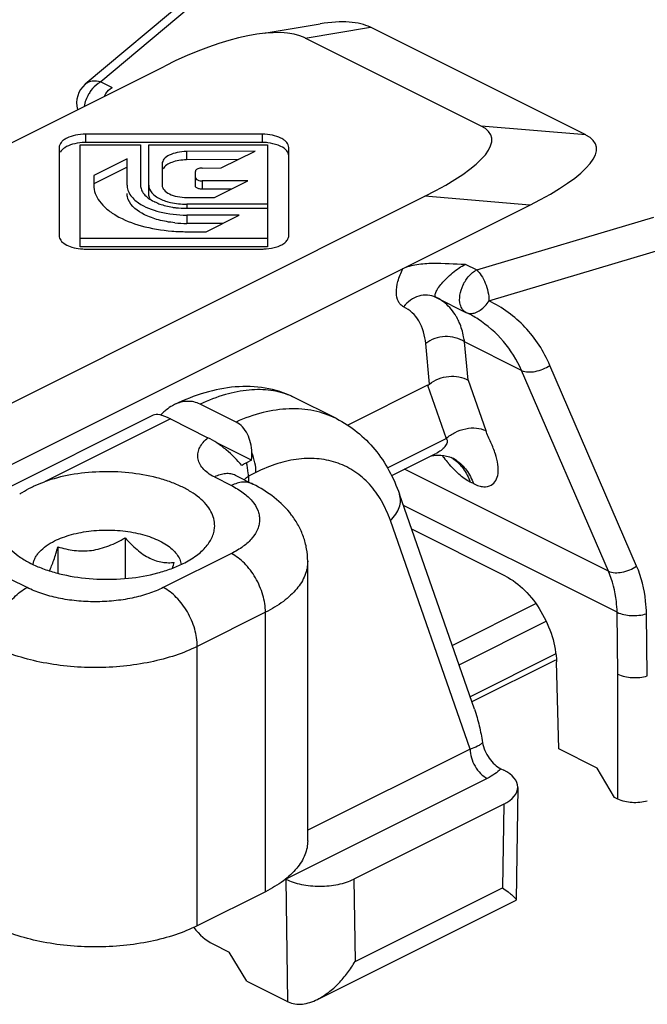
# Model space of a CAD drawing. Units: millimetres. Extents: x 372 to 1213, y -111 to 483.
# Drawn here: x 907 to 920, y 4 to 25 of the extents above; entities that cross this region are included whole.
import ezdxf

# ---------------------------------------------------------------- set-up
doc = ezdxf.new("R2010")
doc.units = ezdxf.units.MM
doc.header["$LTSCALE"] = 19.36
doc.layers.add('COMPONENTI_DI_ASSIEME', color=7, linetype='CONTINUOUS')

msp = doc.modelspace()

# ---------------------------------------------------------------- linework, layer by layer
at = {"layer": 'COMPONENTI_DI_ASSIEME', "color": 7, "linetype": 'Continuous'}
for p, q in [((910.837, 25.225), (908.623, 23.365)), ((912.342, 24.43), (913.501, 24.619)), ((919.021, 22.313), (914.549, 24.549)), ((916.845, 22.499), (913.189, 24.327)), ((901.188, 19.201), (910.274, 23.744)), ((912.3, 22.329), (908.631, 22.329)), ((908.521, 19.992), (908.521, 22.109)), ((908.521, 22.109), (909.771, 22.109)), ((912.3, 22.156), (908.631, 22.156)), ((909.771, 22.109), (909.771, 21.27)), ((909.941, 21.097), (909.941, 22.109)), ((909.941, 22.109), (912.41, 22.109)), ((912.41, 22.109), (912.41, 19.992)), ((908.081, 22.054), (908.081, 20.22)), ((912.15, 21.979), (910.724, 21.969)), ((911.45, 21.629), (912.15, 21.979)), ((912.85, 20.22), (912.85, 22.054)), ((909.491, 21.815), (908.801, 21.47)), ((909.491, 21.27), (909.491, 21.815)), ((910.221, 21.714), (910.221, 21.27)), ((911.799, 21.804), (910.724, 21.796)), ((909.491, 21.642), (908.801, 21.297)), ((908.801, 21.47), (908.801, 21.27)), ((910.911, 21.257), (910.911, 21.557)), ((911.049, 21.627), (911.45, 21.629)), ((912, 21.36), (911.051, 21.36)), ((911.31, 21.015), (912, 21.36)), ((911.654, 21.187), (911.051, 21.187)), ((906.594, 16.498), (915.68, 21.041)), ((910.731, 21.015), (911.31, 21.015)), ((912.41, 20.875), (910.731, 20.875)), ((898.464, 11.159), (917.856, 20.855)), ((910.731, 20.79), (912.41, 20.79)), ((911.822, 20.65), (910.731, 20.65)), ((911.476, 20.477), (910.731, 20.477)), ((911.132, 20.305), (911.822, 20.65)), ((910.731, 20.305), (911.132, 20.305)), ((912.41, 20.165), (908.521, 20.165)), ((912.41, 19.992), (908.521, 19.992)), ((908.631, 19.945), (912.3, 19.945)), ((915.913, 18.939), (916.546, 18.622)), ((915.735, 17.115), (914.076, 16.285)), ((913.84, 16.422), (912.947, 16.868)), ((911.755, 16.351), (911.009, 16.724)), ((910.035, 16.493), (904.108, 13.529)), ((910.194, 16.5), (910.187, 16.496)), ((910.216, 16.489), (910.194, 16.5)), ((910.391, 16.418), (911.173, 16.027)), ((912.077, 15.558), (911.358, 15.918)), ((912.077, 15.558), (911.971, 15.505)), ((915.887, 15.686), (914.986, 15.236)), ((916.251, 15.604), (916.251, 15.604)), ((911.752, 15.239), (911.747, 15.242)), ((911.752, 15.239), (912.106, 15.062)), ((916.708, 10.39), (915.15, 14.852)), ((917.352, 13.152), (915.404, 14.126)), ((909.451, 13.948), (909.451, 13.103)), ((908.057, 13.761), (908.057, 13.211)), ((913.244, 7.658), (913.244, 13.461)), ((918.391, 11.41), (916.637, 10.532)), ((918.463, 9.566), (918.412, 11.369)), ((919.26, 9.167), (918.463, 9.566)), ((917.256, 9.152), (917.315, 9.123)), ((919.614, 8.557), (919.26, 9.167)), ((917.608, 8.765), (917.575, 6.431)), ((917.315, 8.415), (914.203, 6.859)), ((919.689, 8.52), (919.614, 8.557)), ((912.366, 6.598), (910.951, 5.891)), ((913.446, 4.363), (917.571, 6.425)), ((911.274, 5.513), (911.613, 5.344)), ((911.979, 4.74), (911.613, 5.344)), ((911.979, 4.74), (912.826, 4.316))]:
    msp.add_line(p, q, dxfattribs=at)
at = {"layer": 'COMPONENTI_DI_ASSIEME', "color": 9, "linetype": 'Continuous'}
for p, q in [((911.135, 25.255), (908.945, 23.415)), ((913.189, 24.327), (914.549, 24.549)), ((908.945, 23.415), (909.18, 23.297)), ((919.021, 22.313), (916.845, 22.499)), ((908.631, 22.329), (908.631, 22.156)), ((912.3, 22.329), (912.3, 22.156)), ((910.724, 21.969), (910.724, 21.796)), ((911.051, 21.36), (911.051, 21.187)), ((910.731, 20.875), (910.731, 20.79)), ((917.856, 20.855), (915.68, 21.041)), ((910.731, 20.65), (910.731, 20.477)), ((916.754, 19.511), (920.434, 20.606)), ((917.009, 18.87), (920.743, 19.981)), ((916.518, 19.628), (916.754, 19.511)), ((916.579, 17.219), (916.502, 18.015)), ((917.688, 17.422), (916.502, 18.015)), ((915.775, 17.141), (915.695, 17.981)), ((919.49, 13.252), (917.688, 17.422)), ((920.077, 13.359), (918.276, 17.529)), ((916.579, 17.219), (916.944, 16.173)), ((915.735, 17.115), (916.121, 16.009)), ((910.391, 16.418), (907.776, 15.111)), ((914.901, 15.399), (916.121, 16.009)), ((919.49, 13.252), (915.254, 15.37)), ((911.305, 15.211), (911.659, 15.034)), ((912.17, 15.304), (912.012, 15.225)), ((912.012, 15.225), (912.012, 15.109)), ((916.686, 15.072), (916.619, 15.106)), ((919.671, 12.401), (915.231, 14.621)), ((916.617, 9.56), (914.961, 14.306)), ((911.659, 13.62), (910.244, 12.913)), ((907.416, 12.913), (907.062, 13.089)), ((916.247, 11.712), (917.983, 12.58)), ((912.366, 12.4), (910.951, 11.693)), ((912.366, 6.598), (912.366, 12.4)), ((919.689, 11.114), (919.671, 12.401)), ((920.299, 11.08), (920.28, 12.37)), ((916.387, 11.31), (918.197, 12.215)), ((910.951, 5.891), (910.951, 11.693)), ((918.397, 11.536), (916.618, 10.646)), ((919.689, 8.52), (919.689, 11.114)), ((916.617, 9.56), (913.244, 7.874)), ((916.971, 8.95), (912.788, 6.859)), ((917.315, 8.415), (917.291, 6.681)), ((912.789, 6.859), (912.826, 4.316)), ((914.203, 6.859), (914.228, 5.149)), ((914.228, 5.149), (917.291, 6.681))]:
    msp.add_line(p, q, dxfattribs=at)
at = {"layer": 'COMPONENTI_DI_ASSIEME', "color": 7, "linetype": 'Continuous'}
for centre, radius, start, end in [((908.945, 22.982), 0.5, 129.9451, 196.5103), ((912.3, 21.083), 1.074, 83.9138, 89.9884), ((911.051, 21.632), 0.272, 262.1089, 270.0012), ((910.489, 21.805), 0.977, 243.4397, 244.6515), ((910.529, 21.891), 1.072, 244.6881, 248.3256), ((910.69, 22.398), 1.605, 255.7622, 260.8368), ((910.731, 22.92), 2.443, 264.2136, 270.0016), ((910.731, 24.128), 3.823, 265.4164, 270.0004), ((908.631, 21.028), 1.084, 264.2136, 270.0016), ((915.43, 16.389), 2.497, 57.1915, 63.4451), ((904.275, 15.186), 6.439, 343.1271, 344.2372)]:
    msp.add_arc(centre, radius, start, end, dxfattribs=at)
at = {"layer": 'COMPONENTI_DI_ASSIEME', "color": 9, "linetype": 'Continuous'}
for centre, radius, start, end in [((915.336, 17.97), 1.149, 28.5127, 29.1626), ((915.28, 17.94), 1.212, 23.2966, 28.4699), ((912.336, 15.646), 1.367, 63.4409, 66.6669), ((915.433, 16.594), 1.015, 296.5471, 298.3109), ((919.028, 17.926), 3.755, 217.1481, 218.0277), ((918.718, 17.68), 3.358, 217.9841, 220.5268), ((915.913, 14.928), 0.756, 56.0811, 63.4096), ((911.585, 14.905), 0.374, 63.4339, 64.5158)]:
    msp.add_arc(centre, radius, start, end, dxfattribs=at)
at = {"layer": 'COMPONENTI_DI_ASSIEME', "color": 7, "linetype": 'Continuous'}
for centre, major_axis, ratio, start_param, end_param in [((910.139, 22.044), (3.29, 2.074), 0.364201, 0.217194, 1.305216), ((911.499, 22.266), (3.29, 2.074), 0.364201, 0.217194, 0.710343), ((912.279, 20.974), (4.781, 1.303), 0.224313, -0.842324, 0.245697), ((914.455, 20.788), (4.781, 1.303), 0.224313, -0.842324, 0.245697), ((915.602, 18.498), (-0.065, 1.401), 0.332551, -2.995308, -2.903779), ((910.799, 15.756), (0.791, -0.716), 0.284524, 8.62971, 9.314429), ((916.608, 8.769), (1, 0), 0.5, -0.785271, 0.785525), ((911.249, 6.367), (-0.477, 0.879), 0.594491, 1.845501, 2.437207), ((913.533, 4.67), (1, 0), 0.500305, -2.356271, -2.339427)]:
    msp.add_ellipse(centre, major_axis=major_axis, ratio=ratio, start_param=start_param, end_param=end_param, dxfattribs=at)
at = {"layer": 'COMPONENTI_DI_ASSIEME', "color": 9, "linetype": 'Continuous'}
for points, knots in [([(908.945, 23.415), (908.888, 23.432), (908.773, 23.445), (908.664, 23.399), (908.624, 23.366)], [0, 0, 0, 0, 0.52654, 1, 1, 1, 1]), ([(908.945, 23.415), (908.926, 23.406), (908.847, 23.358), (908.782, 23.291), (908.741, 23.234)], [0, 0, 0, 0, 0.228846, 1, 1, 1, 1]), ([(908.741, 23.234), (908.723, 23.209), (908.658, 23.11), (908.615, 22.995), (908.6, 22.908)], [0, 0, 0, 0, 0.252084, 1, 1, 1, 1]), ([(909.025, 23.12), (909.033, 23.139), (909.068, 23.21), (909.128, 23.271), (909.18, 23.297)], [0, 0, 0, 0, 0.266073, 1, 1, 1, 1]), ([(915.237, 18.745), (915.214, 18.756), (915.17, 18.787), (915.103, 18.882), (915.075, 19.054), (915.115, 19.288), (915.179, 19.451), (915.221, 19.537)], [0, 0, 0, 0, 0.090295, 0.182618, 0.396293, 0.669338, 1, 1, 1, 1]), ([(915.913, 18.939), (915.906, 18.942), (915.893, 18.953), (915.887, 18.979), (915.891, 19.009), (915.909, 19.062), (915.954, 19.138), (916.032, 19.237), (916.134, 19.345), (916.254, 19.453), (916.383, 19.55), (916.474, 19.606), (916.518, 19.628)], [0, 0, 0, 0, 0.023193, 0.047683, 0.078373, 0.116976, 0.218313, 0.349012, 0.503479, 0.673518, 0.845756, 1, 1, 1, 1]), ([(916.414, 18.79), (916.397, 18.852), (916.397, 18.996), (916.463, 19.203), (916.582, 19.387), (916.694, 19.481), (916.754, 19.511)], [0, 0, 0, 0, 0.230139, 0.494982, 0.762624, 1, 1, 1, 1]), ([(916.754, 19.511), (916.792, 19.479), (916.861, 19.391), (916.966, 19.181), (917.008, 18.995), (917.009, 18.87)], [0, 0, 0, 0, 0.211817, 0.468756, 1, 1, 1, 1]), ([(915.909, 18.941), (915.855, 18.967), (915.734, 18.999), (915.482, 18.971), (915.315, 18.848), (915.237, 18.745)], [0, 0, 0, 0, 0.23902, 0.485117, 1, 1, 1, 1]), ([(918.276, 17.529), (918.151, 17.819), (917.804, 18.357), (917.287, 18.734), (917.009, 18.87)], [0, 0, 0, 0, 0.504985, 1, 1, 1, 1]), ([(915.695, 17.981), (915.679, 18.144), (915.618, 18.385), (915.424, 18.63), (915.302, 18.713), (915.237, 18.745)], [0, 0, 0, 0, 0.530894, 0.766811, 1, 1, 1, 1]), ([(916.339, 18.529), (916.329, 18.548), (916.287, 18.619), (916.236, 18.685), (916.194, 18.73)], [0, 0, 0, 0, 0.255333, 1, 1, 1, 1]), ([(916.532, 18.63), (916.503, 18.644), (916.45, 18.691), (916.423, 18.755), (916.414, 18.79)], [0, 0, 0, 0, 0.469109, 1, 1, 1, 1]), ([(916.532, 18.63), (916.56, 18.616), (916.626, 18.6), (916.731, 18.618), (916.835, 18.674), (916.897, 18.729), (916.927, 18.761)], [0, 0, 0, 0, 0.211447, 0.443436, 0.706609, 1, 1, 1, 1]), ([(916.502, 18.015), (916.497, 18.051), (916.474, 18.189), (916.434, 18.325), (916.393, 18.419)], [0, 0, 0, 0, 0.2631, 1, 1, 1, 1]), ([(916.502, 18.015), (916.387, 18.095), (916.092, 18.169), (915.806, 18.07), (915.695, 17.981)], [0, 0, 0, 0, 0.496026, 1, 1, 1, 1]), ([(917.688, 17.422), (917.775, 17.386), (917.993, 17.386), (918.185, 17.467), (918.276, 17.529)], [0, 0, 0, 0, 0.462812, 1, 1, 1, 1]), ([(912.878, 16.9), (912.752, 16.955), (912.469, 17.029), (912.01, 17.03), (911.512, 16.929), (911.179, 16.802), (911.008, 16.724)], [0, 0, 0, 0, 0.213477, 0.447448, 0.708704, 1, 1, 1, 1]), ([(913.84, 16.422), (913.693, 16.495), (913.371, 16.606), (912.849, 16.645), (912.298, 16.561), (911.936, 16.432), (911.755, 16.351)], [0, 0, 0, 0, 0.229251, 0.467843, 0.723241, 1, 1, 1, 1]), ([(916.121, 16.009), (916.175, 16.06), (916.304, 16.147), (916.521, 16.222), (916.743, 16.239), (916.883, 16.202), (916.944, 16.173)], [0, 0, 0, 0, 0.254682, 0.519749, 0.773865, 1, 1, 1, 1]), ([(916.686, 15.072), (916.723, 15.054), (916.793, 15.025), (916.918, 14.999), (917.056, 15.023), (917.164, 15.136), (917.209, 15.293), (917.201, 15.482), (917.145, 15.699), (917.051, 15.932), (916.973, 16.089), (916.944, 16.173)], [0, 0, 0, 0, 0.076715, 0.140171, 0.237216, 0.322588, 0.417502, 0.532971, 0.672765, 0.83346, 1, 1, 1, 1]), ([(911.305, 15.211), (911.256, 15.235), (911.169, 15.288), (911.063, 15.385), (910.992, 15.492), (910.957, 15.605), (910.961, 15.719), (911.001, 15.831), (911.073, 15.936), (911.137, 15.998), (911.173, 16.027)], [0, 0, 0, 0, 0.157706, 0.295067, 0.415764, 0.525633, 0.632209, 0.743239, 0.864733, 1, 1, 1, 1]), ([(916.121, 16.009), (916.139, 15.99), (916.145, 15.938), (916.123, 15.883), (916.084, 15.823), (916.014, 15.759), (915.949, 15.719), (915.915, 15.701)], [0, 0, 0, 0, 0.195815, 0.314509, 0.442185, 0.714424, 1, 1, 1, 1]), ([(912.17, 15.304), (912.17, 15.372), (912.153, 15.514), (912.11, 15.649), (912.083, 15.717)], [0, 0, 0, 0, 0.48248, 1, 1, 1, 1]), ([(914.961, 14.306), (914.911, 14.448), (914.792, 14.716), (914.543, 15.064), (914.235, 15.333), (913.877, 15.514), (913.478, 15.602), (913.051, 15.596), (912.606, 15.497), (912.315, 15.377), (912.17, 15.304)], [0, 0, 0, 0, 0.13207, 0.255094, 0.371903, 0.48646, 0.603135, 0.725886, 0.857648, 1, 1, 1, 1]), ([(916.215, 15.621), (916.234, 15.611), (916.305, 15.567), (916.369, 15.511), (916.412, 15.464)], [0, 0, 0, 0, 0.246852, 1, 1, 1, 1]), ([(916.335, 15.555), (916.415, 15.502), (916.561, 15.356), (916.651, 15.172), (916.686, 15.072)], [0, 0, 0, 0, 0.476896, 1, 1, 1, 1]), ([(912.012, 15.225), (912.012, 15.248), (912.008, 15.342), (911.991, 15.436), (911.971, 15.505)], [0, 0, 0, 0, 0.238726, 1, 1, 1, 1]), ([(916.619, 15.106), (916.533, 15.148), (916.371, 15.272), (916.233, 15.418), (916.165, 15.498)], [0, 0, 0, 0, 0.47609, 1, 1, 1, 1]), ([(916.412, 15.464), (916.434, 15.44), (916.521, 15.332), (916.584, 15.205), (916.619, 15.106)], [0, 0, 0, 0, 0.238243, 1, 1, 1, 1]), ([(911.746, 15.242), (911.715, 15.257), (911.646, 15.279), (911.535, 15.283), (911.419, 15.26), (911.343, 15.23), (911.305, 15.211)], [0, 0, 0, 0, 0.227068, 0.464824, 0.721119, 1, 1, 1, 1]), ([(911.926, 15.152), (911.932, 15.16), (911.956, 15.188), (911.987, 15.212), (912.012, 15.225)], [0, 0, 0, 0, 0.248519, 1, 1, 1, 1]), ([(912.106, 15.062), (912.074, 15.078), (912.005, 15.101), (911.893, 15.107), (911.774, 15.084), (911.697, 15.053), (911.659, 15.034)], [0, 0, 0, 0, 0.22712, 0.464648, 0.720837, 1, 1, 1, 1]), ([(911.659, 15.034), (911.745, 14.99), (911.902, 14.897), (912.093, 14.725), (912.197, 14.561), (912.238, 14.426), (912.248, 14.327), (912.238, 14.227), (912.197, 14.093), (912.093, 13.928), (911.902, 13.756), (911.745, 13.663), (911.659, 13.62)], [0, 0, 0, 0, 0.151143, 0.282477, 0.396344, 0.448889, 0.5, 0.551111, 0.603656, 0.717523, 0.848857, 1, 1, 1, 1]), ([(914.961, 14.306), (915.003, 14.346), (915.076, 14.429), (915.15, 14.571), (915.179, 14.716), (915.165, 14.81), (915.15, 14.852)], [0, 0, 0, 0, 0.284034, 0.542904, 0.778561, 1, 1, 1, 1]), ([(912.366, 12.4), (912.366, 12.521), (912.324, 12.772), (912.173, 13.121), (911.951, 13.419), (911.759, 13.569), (911.659, 13.62)], [0, 0, 0, 0, 0.2468, 0.511785, 0.770318, 1, 1, 1, 1]), ([(913.244, 13.461), (913.244, 13.412), (913.234, 13.311), (913.174, 13.11), (913.053, 12.919), (912.889, 12.748), (912.679, 12.574), (912.496, 12.465), (912.366, 12.4)], [0, 0, 0, 0, 0.102174, 0.207217, 0.434845, 0.561513, 0.697849, 1, 1, 1, 1]), ([(919.49, 13.252), (919.577, 13.216), (919.794, 13.216), (919.987, 13.297), (920.077, 13.359)], [0, 0, 0, 0, 0.462812, 1, 1, 1, 1]), ([(920.28, 12.37), (920.279, 12.458), (920.259, 12.795), (920.176, 13.13), (920.077, 13.359)], [0, 0, 0, 0, 0.260089, 1, 1, 1, 1]), ([(919.671, 12.401), (919.669, 12.476), (919.651, 12.767), (919.577, 13.055), (919.49, 13.252)], [0, 0, 0, 0, 0.259205, 1, 1, 1, 1]), ([(906.709, 11.693), (906.709, 11.814), (906.751, 12.065), (906.901, 12.414), (907.123, 12.712), (907.315, 12.862), (907.416, 12.913)], [0, 0, 0, 0, 0.2468, 0.511785, 0.770318, 1, 1, 1, 1]), ([(910.244, 12.913), (910.147, 12.864), (909.934, 12.778), (909.59, 12.688), (909.217, 12.632), (908.83, 12.613), (908.443, 12.632), (908.07, 12.688), (907.726, 12.778), (907.514, 12.864), (907.416, 12.913)], [0, 0, 0, 0, 0.112525, 0.235465, 0.365813, 0.5, 0.634187, 0.764535, 0.887475, 1, 1, 1, 1]), ([(910.951, 11.693), (910.951, 11.814), (910.91, 12.065), (910.759, 12.414), (910.537, 12.712), (910.345, 12.862), (910.244, 12.913)], [0, 0, 0, 0, 0.2468, 0.511785, 0.770318, 1, 1, 1, 1]), ([(919.671, 12.401), (919.76, 12.358), (919.969, 12.319), (920.178, 12.34), (920.28, 12.37)], [0, 0, 0, 0, 0.483282, 1, 1, 1, 1]), ([(910.951, 11.693), (910.805, 11.62), (910.486, 11.491), (909.97, 11.356), (909.411, 11.272), (908.83, 11.244), (908.25, 11.272), (907.691, 11.356), (907.175, 11.491), (906.855, 11.62), (906.709, 11.693)], [0, 0, 0, 0, 0.112527, 0.235466, 0.365814, 0.5, 0.634186, 0.764534, 0.887473, 1, 1, 1, 1]), ([(916.875, 9.697), (916.862, 9.682), (916.83, 9.652), (916.746, 9.601), (916.671, 9.575), (916.617, 9.56)], [0, 0, 0, 0, 0.20217, 0.435538, 1, 1, 1, 1]), ([(916.617, 9.56), (916.617, 9.5), (916.638, 9.374), (916.714, 9.2), (916.824, 9.051), (916.921, 8.975), (916.971, 8.95)], [0, 0, 0, 0, 0.246823, 0.511783, 0.770296, 1, 1, 1, 1]), ([(917.256, 9.152), (917.219, 9.112), (917.128, 9.037), (917.026, 8.978), (916.971, 8.95)], [0, 0, 0, 0, 0.470089, 1, 1, 1, 1])]:
    msp.add_open_spline(points, degree=3, knots=knots, dxfattribs=at)
at = {"layer": 'COMPONENTI_DI_ASSIEME', "color": 7, "linetype": 'Continuous'}
for points, knots in [([(908.631, 22.329), (908.56, 22.329), (908.427, 22.317), (908.272, 22.269), (908.175, 22.211), (908.11, 22.153), (908.081, 22.092), (908.081, 22.054)], [0, 0, 0, 0, 0.319224, 0.603151, 0.723959, 0.829065, 1, 1, 1, 1]), ([(912.85, 22.054), (912.85, 22.092), (912.822, 22.153), (912.756, 22.211), (912.659, 22.269), (912.504, 22.317), (912.371, 22.329), (912.3, 22.329)], [0, 0, 0, 0, 0.170935, 0.276041, 0.396849, 0.680776, 1, 1, 1, 1]), ([(908.356, 22.119), (908.3, 22.103), (908.204, 22.065), (908.123, 21.994), (908.101, 21.955)], [0, 0, 0, 0, 0.564715, 1, 1, 1, 1]), ([(908.631, 22.156), (908.607, 22.156), (908.515, 22.153), (908.422, 22.138), (908.356, 22.119)], [0, 0, 0, 0, 0.256608, 1, 1, 1, 1]), ([(912.689, 22.076), (912.67, 22.085), (912.582, 22.123), (912.487, 22.142), (912.414, 22.15)], [0, 0, 0, 0, 0.22789, 1, 1, 1, 1]), ([(910.724, 21.969), (910.659, 21.969), (910.537, 21.957), (910.376, 21.905), (910.258, 21.828), (910.221, 21.749), (910.221, 21.714)], [0, 0, 0, 0, 0.31988, 0.603782, 0.828545, 1, 1, 1, 1]), ([(912.85, 21.881), (912.85, 21.919), (912.809, 22.005), (912.733, 22.053), (912.689, 22.076)], [0, 0, 0, 0, 0.431844, 1, 1, 1, 1]), ([(910.724, 21.796), (910.621, 21.795), (910.445, 21.771), (910.275, 21.674), (910.239, 21.609)], [0, 0, 0, 0, 0.579795, 1, 1, 1, 1]), ([(911.049, 21.627), (911.021, 21.626), (910.972, 21.62), (910.926, 21.593), (910.916, 21.575)], [0, 0, 0, 0, 0.579795, 1, 1, 1, 1]), ([(908.801, 21.27), (908.801, 21.212), (908.823, 21.092), (908.918, 20.924), (909.068, 20.77), (909.349, 20.577), (909.808, 20.401), (910.21, 20.334), (910.425, 20.317)], [0, 0, 0, 0, 0.084799, 0.177003, 0.281373, 0.400205, 0.679329, 1, 1, 1, 1]), ([(909.491, 21.27), (909.491, 21.203), (909.545, 21.053), (909.66, 20.952), (909.728, 20.905)], [0, 0, 0, 0, 0.448861, 1, 1, 1, 1]), ([(909.771, 21.27), (909.771, 21.238), (909.785, 21.171), (909.844, 21.079), (909.935, 20.996), (910.011, 20.951), (910.052, 20.93)], [0, 0, 0, 0, 0.206408, 0.434524, 0.697401, 1, 1, 1, 1]), ([(910.221, 21.27), (910.221, 21.235), (910.259, 21.155), (910.379, 21.078), (910.542, 21.026), (910.666, 21.015), (910.731, 21.015)], [0, 0, 0, 0, 0.171136, 0.39614, 0.680401, 1, 1, 1, 1]), ([(910.911, 21.43), (910.911, 21.422), (910.92, 21.399), (910.959, 21.374), (910.993, 21.365), (911.014, 21.362)], [0, 0, 0, 0, 0.179331, 0.532169, 1, 1, 1, 1]), ([(909.516, 20.973), (909.512, 20.983), (909.498, 21.023), (909.491, 21.065), (909.491, 21.097)], [0, 0, 0, 0, 0.257493, 1, 1, 1, 1]), ([(909.97, 20.991), (909.965, 21), (909.949, 21.032), (909.941, 21.07), (909.941, 21.097)], [0, 0, 0, 0, 0.263179, 1, 1, 1, 1]), ([(909.957, 21.191), (909.98, 21.134), (910.084, 21.025), (910.215, 20.967), (910.292, 20.941)], [0, 0, 0, 0, 0.432158, 1, 1, 1, 1]), ([(911.051, 21.187), (911.027, 21.187), (910.985, 21.192), (910.944, 21.209), (910.93, 21.222)], [0, 0, 0, 0, 0.552117, 1, 1, 1, 1]), ([(910.485, 20.489), (910.37, 20.501), (910.152, 20.539), (909.805, 20.661), (909.574, 20.831), (909.516, 20.973)], [0, 0, 0, 0, 0.309538, 0.586297, 1, 1, 1, 1]), ([(909.728, 20.905), (909.859, 20.815), (910.193, 20.688), (910.542, 20.65), (910.731, 20.65)], [0, 0, 0, 0, 0.45773, 1, 1, 1, 1]), ([(910.133, 20.894), (910.146, 20.889), (910.199, 20.869), (910.253, 20.853), (910.295, 20.842)], [0, 0, 0, 0, 0.241638, 1, 1, 1, 1]), ([(910.292, 20.941), (910.325, 20.93), (910.468, 20.89), (910.618, 20.875), (910.731, 20.875)], [0, 0, 0, 0, 0.236214, 1, 1, 1, 1]), ([(910.434, 20.813), (910.458, 20.809), (910.557, 20.796), (910.656, 20.79), (910.731, 20.79)], [0, 0, 0, 0, 0.246398, 1, 1, 1, 1]), ([(908.081, 20.22), (908.081, 20.187), (908.111, 20.114), (908.211, 20.035), (908.353, 19.977), (908.463, 19.956), (908.522, 19.95)], [0, 0, 0, 0, 0.176574, 0.399125, 0.677955, 1, 1, 1, 1]), ([(912.606, 19.991), (912.641, 20.003), (912.705, 20.029), (912.784, 20.083), (912.837, 20.147), (912.85, 20.197), (912.85, 20.22)], [0, 0, 0, 0, 0.313312, 0.581718, 0.805933, 1, 1, 1, 1]), ([(912.3, 19.945), (912.327, 19.945), (912.43, 19.949), (912.533, 19.967), (912.606, 19.991)], [0, 0, 0, 0, 0.259905, 1, 1, 1, 1]), ([(915.221, 19.537), (915.311, 19.582), (915.52, 19.636), (915.957, 19.663), (916.293, 19.633), (916.518, 19.628)], [0, 0, 0, 0, 0.230211, 0.485407, 1, 1, 1, 1]), ([(917.688, 17.422), (917.592, 17.639), (917.34, 18.047), (916.979, 18.361), (916.783, 18.488)], [0, 0, 0, 0, 0.504497, 1, 1, 1, 1]), ([(915.775, 17.141), (915.888, 17.231), (916.164, 17.338), (916.461, 17.289), (916.579, 17.219)], [0, 0, 0, 0, 0.513308, 1, 1, 1, 1]), ([(912.95, 16.867), (912.766, 16.959), (912.364, 17.087), (911.731, 17.104), (911.092, 16.975), (910.682, 16.812), (910.479, 16.714)], [0, 0, 0, 0, 0.241365, 0.484818, 0.735539, 1, 1, 1, 1]), ([(911.009, 16.724), (910.968, 16.744), (910.883, 16.775), (910.747, 16.787), (910.609, 16.767), (910.521, 16.734), (910.479, 16.714)], [0, 0, 0, 0, 0.245569, 0.490718, 0.740906, 1, 1, 1, 1]), ([(910.308, 16.605), (910.298, 16.597), (910.258, 16.564), (910.221, 16.528), (910.194, 16.5)], [0, 0, 0, 0, 0.246808, 1, 1, 1, 1]), ([(910.479, 16.714), (910.464, 16.707), (910.404, 16.675), (910.347, 16.637), (910.308, 16.605)], [0, 0, 0, 0, 0.245033, 1, 1, 1, 1]), ([(913.84, 16.422), (913.993, 16.345), (914.284, 16.158), (914.653, 15.79), (914.948, 15.349), (915.091, 15.022), (915.15, 14.852)], [0, 0, 0, 0, 0.244706, 0.491376, 0.742272, 1, 1, 1, 1]), ([(912.083, 15.717), (912.081, 15.785), (912.065, 15.917), (912.002, 16.1), (911.9, 16.253), (911.805, 16.326), (911.755, 16.351)], [0, 0, 0, 0, 0.271556, 0.53051, 0.773014, 1, 1, 1, 1]), ([(911.876, 15.447), (911.779, 15.566), (911.613, 15.733), (911.368, 15.917), (911.237, 15.995), (911.173, 16.027)], [0, 0, 0, 0, 0.501663, 0.765342, 1, 1, 1, 1]), ([(912.077, 15.558), (912.078, 15.572), (912.083, 15.624), (912.084, 15.678), (912.083, 15.717)], [0, 0, 0, 0, 0.25122, 1, 1, 1, 1]), ([(915.813, 15.65), (915.877, 15.661), (915.963, 15.666), (916.048, 15.658), (916.069, 15.655)], [0, 0, 0, 0, 0.757727, 1, 1, 1, 1]), ([(916.069, 15.655), (916.089, 15.653), (916.151, 15.642), (916.213, 15.623), (916.251, 15.604)], [0, 0, 0, 0, 0.316709, 1, 1, 1, 1]), ([(911.971, 15.505), (911.962, 15.501), (911.929, 15.484), (911.898, 15.464), (911.876, 15.447)], [0, 0, 0, 0, 0.263333, 1, 1, 1, 1]), ([(911.312, 14.192), (911.313, 14.243), (911.3, 14.35), (911.237, 14.503), (911.133, 14.65), (910.991, 14.786), (910.814, 14.912), (910.605, 15.023), (910.367, 15.12), (910.01, 15.228), (909.524, 15.312), (908.921, 15.331), (908.33, 15.27), (907.952, 15.174), (907.776, 15.111)], [0, 0, 0, 0, 0.038258, 0.078436, 0.122208, 0.170647, 0.224244, 0.283026, 0.346673, 0.414597, 0.559942, 0.711577, 0.86099, 1, 1, 1, 1]), ([(907.261, 14.854), (907.279, 14.866), (907.355, 14.917), (907.436, 14.962), (907.498, 14.993)], [0, 0, 0, 0, 0.239985, 1, 1, 1, 1]), ([(907.498, 14.993), (907.519, 15.004), (907.61, 15.047), (907.704, 15.085), (907.776, 15.111)], [0, 0, 0, 0, 0.241619, 1, 1, 1, 1]), ([(913.244, 13.461), (913.244, 13.548), (913.229, 13.721), (913.162, 13.973), (913.056, 14.209), (912.868, 14.496), (912.558, 14.802), (912.262, 14.984), (912.106, 15.062)], [0, 0, 0, 0, 0.125862, 0.25101, 0.375697, 0.499627, 0.746912, 1, 1, 1, 1]), ([(906.843, 14.192), (906.844, 14.137), (906.864, 14.023), (906.942, 13.86), (907.066, 13.707), (907.232, 13.566), (907.437, 13.439), (907.676, 13.328), (907.944, 13.236), (908.341, 13.138), (908.871, 13.075), (909.511, 13.091), (910.028, 13.181), (910.405, 13.299), (910.577, 13.373), (910.658, 13.413)], [0, 0, 0, 0, 0.0383, 0.079058, 0.124005, 0.174141, 0.229811, 0.29086, 0.35676, 0.426724, 0.574684, 0.725755, 0.870323, 0.937501, 1, 1, 1, 1]), ([(907.986, 13.883), (908.04, 13.91), (908.156, 13.959), (908.34, 14.018), (908.54, 14.063), (908.75, 14.094), (908.967, 14.109), (909.186, 14.109), (909.403, 14.094), (909.613, 14.064), (909.813, 14.019), (909.997, 13.96), (910.164, 13.889), (910.309, 13.807), (910.43, 13.715), (910.523, 13.615), (910.588, 13.508), (910.611, 13.431), (910.617, 13.394)], [0, 0, 0, 0, 0.061739, 0.127979, 0.197914, 0.270607, 0.344995, 0.419962, 0.494365, 0.567085, 0.637064, 0.70335, 0.765152, 0.821901, 0.873329, 0.919583, 0.961356, 1, 1, 1, 1]), ([(910.658, 13.413), (910.753, 13.461), (910.927, 13.564), (911.138, 13.753), (911.255, 13.934), (911.302, 14.082), (911.311, 14.156), (911.312, 14.192)], [0, 0, 0, 0, 0.301794, 0.564562, 0.792689, 0.897879, 1, 1, 1, 1]), ([(908.057, 13.761), (908.112, 13.744), (908.223, 13.713), (908.396, 13.682), (908.574, 13.671), (908.756, 13.683), (908.937, 13.72), (909.115, 13.779), (909.287, 13.856), (909.397, 13.916), (909.451, 13.948)], [0, 0, 0, 0, 0.118067, 0.238078, 0.360476, 0.485428, 0.612594, 0.741218, 0.870527, 1, 1, 1, 1]), ([(909.451, 13.948), (909.491, 13.904), (909.57, 13.819), (909.695, 13.703), (909.824, 13.603), (909.957, 13.523), (910.09, 13.468), (910.222, 13.437), (910.349, 13.428), (910.432, 13.433), (910.472, 13.437)], [0, 0, 0, 0, 0.148086, 0.291961, 0.429673, 0.559242, 0.679706, 0.791909, 0.897949, 1, 1, 1, 1]), ([(907.539, 13.394), (907.542, 13.418), (907.553, 13.464), (907.582, 13.532), (907.623, 13.598), (907.695, 13.685), (907.814, 13.787), (907.925, 13.852), (907.986, 13.883)], [0, 0, 0, 0, 0.101908, 0.207913, 0.319806, 0.438935, 0.701835, 1, 1, 1, 1]), ([(907.879, 13.261), (907.896, 13.294), (907.929, 13.368), (907.973, 13.487), (908.016, 13.62), (908.043, 13.713), (908.057, 13.761)], [0, 0, 0, 0, 0.210505, 0.45227, 0.717742, 1, 1, 1, 1]), ([(917.352, 13.152), (917.499, 13.079), (917.781, 12.86), (918.11, 12.426), (918.338, 11.916), (918.407, 11.547), (918.412, 11.369)], [0, 0, 0, 0, 0.228955, 0.486455, 0.751336, 1, 1, 1, 1]), ([(919.689, 11.114), (919.779, 11.07), (919.988, 11.031), (920.196, 11.05), (920.299, 11.081)], [0, 0, 0, 0, 0.483634, 1, 1, 1, 1]), ([(916.708, 10.39), (916.748, 10.276), (916.811, 10.046), (916.856, 9.813), (916.875, 9.697)], [0, 0, 0, 0, 0.506986, 1, 1, 1, 1]), ([(916.875, 9.697), (916.884, 9.639), (916.921, 9.523), (917.009, 9.369), (917.121, 9.24), (917.21, 9.175), (917.256, 9.152)], [0, 0, 0, 0, 0.25852, 0.522831, 0.774354, 1, 1, 1, 1]), ([(920.299, 8.481), (920.197, 8.451), (919.987, 8.433), (919.779, 8.475), (919.689, 8.52)], [0, 0, 0, 0, 0.51555, 1, 1, 1, 1]), ([(913.244, 7.658), (913.244, 7.609), (913.234, 7.509), (913.174, 7.307), (913.053, 7.117), (912.889, 6.945), (912.679, 6.771), (912.496, 6.663), (912.366, 6.598)], [0, 0, 0, 0, 0.102174, 0.207217, 0.434845, 0.561513, 0.697849, 1, 1, 1, 1]), ([(912.788, 6.859), (912.837, 6.835), (912.944, 6.792), (913.179, 6.73), (913.495, 6.701), (913.812, 6.73), (914.047, 6.792), (914.154, 6.835), (914.203, 6.859)], [0, 0, 0, 0, 0.112585, 0.235621, 0.499999, 0.764373, 0.887411, 1, 1, 1, 1]), ([(917.291, 6.681), (917.329, 6.652), (917.385, 6.611), (917.453, 6.557), (917.494, 6.523), (917.527, 6.493), (917.552, 6.468), (917.567, 6.451), (917.573, 6.439), (917.575, 6.434), (917.575, 6.432)], [0, 0, 0, 0, 0.381586, 0.543125, 0.683438, 0.800922, 0.893788, 0.960194, 0.983244, 1, 1, 1, 1]), ([(917.575, 6.432), (917.575, 6.43), (917.574, 6.427), (917.572, 6.426), (917.571, 6.425)], [0, 0, 0, 0, 0.496377, 1, 1, 1, 1]), ([(910.951, 5.891), (910.805, 5.817), (910.486, 5.689), (909.97, 5.553), (909.411, 5.47), (908.83, 5.442), (908.25, 5.47), (907.691, 5.553), (907.175, 5.689), (906.855, 5.817), (906.709, 5.891)], [0, 0, 0, 0, 0.112527, 0.235466, 0.365814, 0.5, 0.634186, 0.764534, 0.887473, 1, 1, 1, 1]), ([(913.446, 4.363), (913.528, 4.403), (913.684, 4.504), (913.892, 4.692), (914.075, 4.908), (914.18, 5.067), (914.228, 5.149)], [0, 0, 0, 0, 0.242999, 0.492836, 0.746013, 1, 1, 1, 1]), ([(912.838, 4.31), (912.882, 4.289), (912.98, 4.26), (913.136, 4.26), (913.294, 4.295), (913.396, 4.338), (913.446, 4.363)], [0, 0, 0, 0, 0.233674, 0.477606, 0.733489, 1, 1, 1, 1])]:
    msp.add_open_spline(points, degree=3, knots=knots, dxfattribs=at)
for points in [[(910.916, 21.575), (910.913, 21.57), (910.911, 21.563), (910.911, 21.557)], [(909.941, 21.27), (909.941, 21.243), (909.947, 21.216), (909.957, 21.191)], [(910.916, 21.238), (910.913, 21.244), (910.911, 21.25), (910.911, 21.257)], [(910.93, 21.222), (910.924, 21.226), (910.92, 21.232), (910.916, 21.238)]]:
    msp.add_open_spline(points, degree=3, dxfattribs=at)
at = {"layer": 'COMPONENTI_DI_ASSIEME', "color": 9, "linetype": 'Continuous'}
for points in [[(916.194, 18.73), (916.117, 18.814), (916.023, 18.884), (915.922, 18.935)], [(916.927, 18.761), (916.958, 18.795), (916.985, 18.831), (917.009, 18.87)]]:
    msp.add_open_spline(points, degree=3, dxfattribs=at)

doc.saveas('drawing.dxf')
